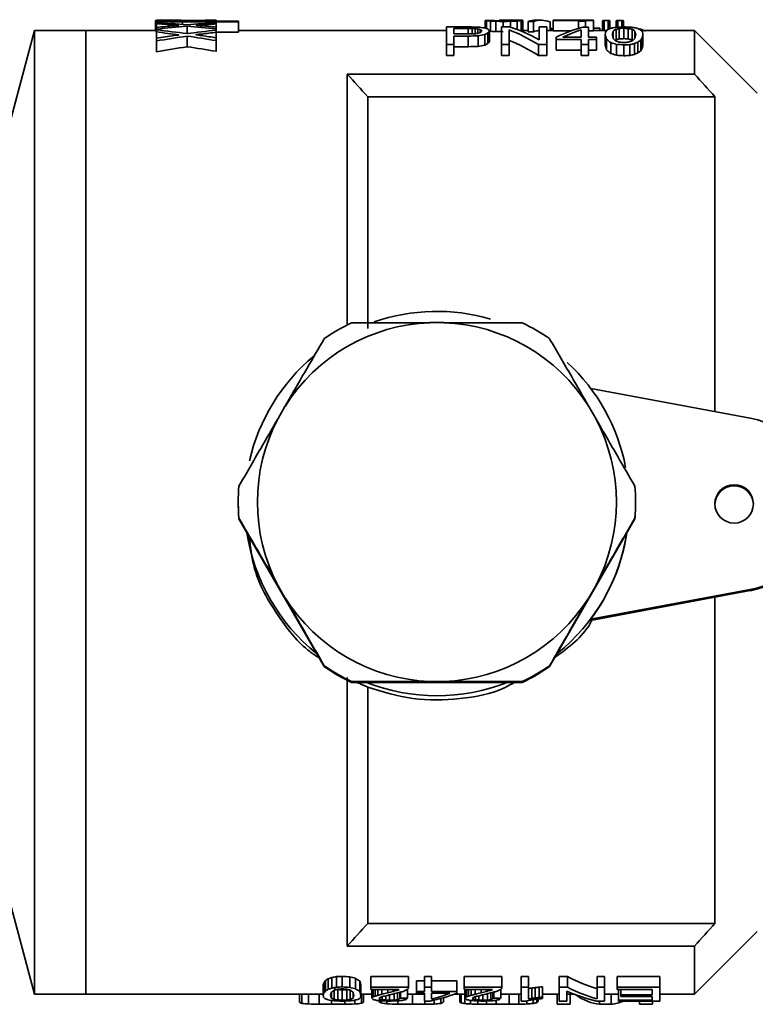
# Paper-space layout 'Blatt1' of a CAD drawing. Units: millimetres. Extents: x 0 to 4200, y 0 to 2970.
# Drawn here: x 1314 to 1343, y 2092 to 2131 of the extents above; entities that cross this region are included whole.
import ezdxf

# ---------------------------------------------------------------- set-up
doc = ezdxf.new("R2010")
doc.units = ezdxf.units.MM

psp = doc.layouts.new('Blatt1')

# ---------------------------------------------------------------- linework, layer by layer
at = {"color": 7, "linetype": 'Continuous', "lineweight": 35, "ltscale": 10}
for p, q in [((1319.681, 2130.873), (1319.681, 2130.473)), ((1319.721, 2130.89), (1319.721, 2130.881)), ((1319.721, 2130.864), (1319.721, 2130.795)), ((1319.721, 2130.795), (1319.721, 2130.753)), ((1319.721, 2130.753), (1319.721, 2130.613)), ((1319.721, 2130.613), (1319.721, 2130.542)), ((1319.721, 2130.542), (1319.721, 2130.514)), ((1319.781, 2130.853), (1319.781, 2130.792)), ((1319.92, 2130.844), (1319.92, 2130.784)), ((1320.059, 2130.873), (1320.059, 2130.868)), ((1320.079, 2130.879), (1320.079, 2130.867)), ((1320.119, 2130.836), (1320.119, 2130.772)), ((1320.179, 2130.883), (1320.179, 2130.86)), ((1320.378, 2130.885), (1320.378, 2130.856)), ((1320.378, 2130.832), (1320.378, 2130.755)), ((1320.696, 2130.885), (1320.696, 2130.854)), ((1320.716, 2130.853), (1322.925, 2130.853)), ((1320.736, 2130.83), (1320.736, 2130.729)), ((1320.736, 2130.83), (1322.925, 2130.83)), ((1320.915, 2130.874), (1320.915, 2130.853)), ((1320.915, 2130.66), (1320.915, 2130.366)), ((1321.333, 2130.7), (1321.333, 2130.685)), ((1321.492, 2130.707), (1321.492, 2130.672)), ((1322.049, 2130.89), (1322.049, 2130.853)), ((1322.049, 2130.79), (1322.049, 2130.747)), ((1322.049, 2130.747), (1322.049, 2130.621)), ((1322.049, 2130.621), (1322.049, 2130.552)), ((1322.049, 2130.552), (1322.049, 2130.504)), ((1322.925, 2130.853), (1322.925, 2130.83)), ((1322.925, 2130.83), (1322.925, 2130.428)), ((1331.034, 2130.628), (1331.86, 2130.628)), ((1331.034, 2130.628), (1331.034, 2129.937)), ((1331.328, 2130.57), (1331.888, 2130.57)), ((1331.328, 2130.57), (1331.328, 2130.354)), ((1331.888, 2130.57), (1331.888, 2130.354)), ((1332.042, 2130.566), (1332.042, 2130.357)), ((1332.154, 2130.563), (1332.154, 2130.362)), ((1332.266, 2130.55), (1332.266, 2130.379)), ((1332.35, 2130.53), (1332.35, 2130.407)), ((1332.545, 2130.882), (1332.545, 2130.579)), ((1332.601, 2130.87), (1332.601, 2130.563)), ((1332.755, 2130.858), (1332.755, 2130.457)), ((1332.965, 2130.848), (1332.965, 2130.447)), ((1333.091, 2130.89), (1333.091, 2130.863)), ((1333.19, 2130.628), (1333.498, 2130.628)), ((1333.19, 2130.628), (1333.19, 2129.937)), ((1333.245, 2130.844), (1333.245, 2130.628)), ((1333.287, 2130.89), (1333.287, 2130.862)), ((1333.455, 2130.89), (1333.455, 2130.864)), ((1333.882, 2130.89), (1333.476, 2130.89)), ((1333.539, 2130.848), (1333.539, 2130.615)), ((1333.609, 2130.89), (1333.609, 2130.871)), ((1333.693, 2130.888), (1333.693, 2130.877)), ((1333.791, 2130.86), (1333.791, 2130.527)), ((1333.959, 2130.873), (1333.959, 2130.472)), ((1334.015, 2130.884), (1334.015, 2130.484)), ((1334.225, 2130.843), (1334.435, 2130.843)), ((1334.225, 2130.843), (1334.225, 2130.442)), ((1334.435, 2130.843), (1334.435, 2130.442)), ((1334.734, 2130.89), (1334.524, 2130.89)), ((1334.66, 2130.628), (1334.66, 2130.126)), ((1334.66, 2130.628), (1334.954, 2130.628)), ((1334.954, 2130.628), (1334.954, 2129.937)), ((1335.079, 2130.828), (1335.079, 2130.49)), ((1335.079, 2130.578), (1335.136, 2130.578)), ((1335.136, 2130.578), (1335.136, 2130.49)), ((1335.205, 2130.888), (1335.205, 2130.88)), ((1335.205, 2130.88), (1336.185, 2130.88)), ((1335.205, 2130.88), (1335.205, 2130.48)), ((1335.653, 2130.89), (1335.386, 2130.89)), ((1335.471, 2130.888), (1336.185, 2130.888)), ((1336.465, 2130.89), (1336.185, 2130.89)), ((1336.185, 2130.888), (1336.185, 2130.89)), ((1336.185, 2130.88), (1336.185, 2130.847)), ((1336.185, 2130.847), (1336.465, 2130.847)), ((1336.185, 2130.847), (1336.185, 2130.573)), ((1336.354, 2130.625), (1336.578, 2130.625)), ((1336.465, 2130.89), (1336.465, 2130.888)), ((1336.465, 2130.888), (1336.773, 2130.888)), ((1336.465, 2130.88), (1336.773, 2130.88)), ((1336.465, 2130.88), (1336.465, 2130.847)), ((1336.465, 2130.847), (1336.465, 2130.625)), ((1336.578, 2130.625), (1336.578, 2130.229)), ((1336.773, 2130.888), (1336.773, 2130.88)), ((1336.773, 2130.88), (1336.773, 2130.48)), ((1336.773, 2130.578), (1337.026, 2130.578)), ((1337.026, 2130.578), (1337.026, 2130.49)), ((1337.123, 2130.862), (1337.123, 2130.49)), ((1337.193, 2130.883), (1337.193, 2130.49)), ((1337.193, 2130.883), (1337.347, 2130.883)), ((1337.347, 2130.883), (1337.347, 2130.531)), ((1337.417, 2130.862), (1337.417, 2130.563)), ((1337.655, 2130.862), (1337.655, 2130.611)), ((1337.656, 2130.54), (1337.656, 2130.131)), ((1337.725, 2130.883), (1337.725, 2130.619)), ((1337.725, 2130.883), (1337.879, 2130.883)), ((1337.782, 2130.57), (1337.782, 2130.162)), ((1337.879, 2130.883), (1337.879, 2130.625)), ((1337.949, 2130.862), (1337.949, 2130.627)), ((1337.964, 2130.579), (1337.964, 2130.172)), ((1338.132, 2130.566), (1338.132, 2130.159)), ((1338.286, 2130.536), (1338.286, 2130.128)), ((1338.552, 2130.556), (1338.552, 2130.541)), ((1314.964, 2130.49), (1313.142, 2123.69)), ((1316.964, 2130.49), (1314.964, 2130.49)), ((1314.964, 2092.89), (1314.964, 2130.49)), ((1319.681, 2130.49), (1316.964, 2130.49)), ((1316.964, 2092.89), (1316.964, 2130.49)), ((1316.964, 2111.894), (1316.964, 2130.49)), ((1319.721, 2130.514), (1319.721, 2130.432)), ((1319.721, 2130.432), (1319.721, 2130.192)), ((1319.721, 2130.192), (1319.721, 2130.081)), ((1320.915, 2130.27), (1320.915, 2129.855)), ((1321.333, 2130.339), (1321.333, 2130.312)), ((1321.492, 2130.351), (1321.492, 2130.291)), ((1322.049, 2130.504), (1322.049, 2130.422)), ((1322.925, 2130.428), (1322.049, 2130.428)), ((1322.049, 2130.422), (1322.049, 2130.205)), ((1322.049, 2130.205), (1322.049, 2130.095)), ((1331.034, 2130.49), (1322.925, 2130.49)), ((1331.328, 2130.354), (1331.888, 2130.354)), ((1331.328, 2130.271), (1331.888, 2130.271)), ((1331.328, 2130.271), (1331.328, 2129.937)), ((1331.888, 2130.271), (1331.888, 2129.856)), ((1332.28, 2130.284), (1332.28, 2129.87)), ((1332.392, 2130.502), (1332.392, 2130.436)), ((1332.532, 2130.333), (1332.532, 2129.919)), ((1332.658, 2130.395), (1332.658, 2129.983)), ((1332.714, 2130.473), (1332.714, 2130.063)), ((1333.484, 2130.512), (1333.484, 2129.937)), ((1334.225, 2130.49), (1334.015, 2130.49)), ((1334.435, 2130.442), (1334.225, 2130.442)), ((1335.205, 2130.49), (1334.954, 2130.49)), ((1335.914, 2130.48), (1335.205, 2130.48)), ((1335.318, 2130.229), (1335.318, 2130.141)), ((1335.318, 2130.141), (1336.298, 2130.141)), ((1335.318, 2130.141), (1335.318, 2129.723)), ((1335.584, 2130.229), (1336.298, 2130.229)), ((1336.298, 2130.519), (1336.298, 2130.229)), ((1336.298, 2130.141), (1336.298, 2129.937)), ((1336.773, 2130.48), (1336.578, 2130.48)), ((1336.578, 2130.229), (1336.886, 2130.229)), ((1336.578, 2130.141), (1336.886, 2130.141)), ((1336.578, 2130.141), (1336.578, 2129.937)), ((1337.291, 2130.49), (1336.773, 2130.49)), ((1336.886, 2130.229), (1336.886, 2130.141)), ((1336.886, 2130.141), (1336.886, 2129.723)), ((1337.236, 2130.333), (1337.236, 2129.919)), ((1337.278, 2130.151), (1337.278, 2129.734)), ((1337.544, 2130.465), (1337.544, 2130.176)), ((1338.384, 2130.465), (1338.384, 2130.176)), ((1340.714, 2130.49), (1338.639, 2130.49)), ((1338.678, 2130.215), (1338.678, 2129.799)), ((1338.692, 2130.518), (1338.692, 2130.49)), ((1338.706, 2130.333), (1338.706, 2129.919)), ((1343.164, 2128.04), (1340.714, 2130.49)), ((1340.714, 2128.789), (1340.714, 2130.49)), ((1319.721, 2130.081), (1319.721, 2129.662)), ((1322.049, 2130.095), (1322.049, 2129.676)), ((1331.034, 2129.937), (1331.034, 2129.514)), ((1331.034, 2129.937), (1331.328, 2129.937)), ((1331.328, 2129.937), (1331.328, 2129.514)), ((1331.888, 2129.856), (1331.328, 2129.856)), ((1333.19, 2129.937), (1333.484, 2129.937)), ((1333.19, 2129.937), (1333.19, 2129.514)), ((1333.484, 2129.937), (1333.484, 2129.514)), ((1334.632, 2129.937), (1334.632, 2129.514)), ((1334.632, 2129.937), (1334.954, 2129.937)), ((1334.954, 2129.937), (1334.954, 2129.514)), ((1336.298, 2129.937), (1336.578, 2129.937)), ((1336.298, 2129.937), (1336.298, 2129.514)), ((1336.578, 2129.937), (1336.578, 2129.514)), ((1337.446, 2130.016), (1337.446, 2129.595)), ((1337.67, 2129.949), (1337.67, 2129.526)), ((1337.964, 2129.926), (1337.964, 2129.503)), ((1338.188, 2129.937), (1338.188, 2129.514)), ((1338.37, 2129.977), (1338.37, 2129.555)), ((1338.51, 2130.037), (1338.51, 2129.617)), ((1338.622, 2130.116), (1338.622, 2129.697)), ((1331.328, 2129.514), (1331.034, 2129.514)), ((1333.484, 2129.514), (1333.19, 2129.514)), ((1334.954, 2129.514), (1334.632, 2129.514)), ((1336.298, 2129.723), (1335.318, 2129.723)), ((1336.578, 2129.514), (1336.298, 2129.514)), ((1336.886, 2129.723), (1336.578, 2129.723)), ((1340.714, 2128.789), (1327.164, 2128.789)), ((1327.164, 2119), (1327.164, 2128.789)), ((1327.964, 2118.867), (1327.964, 2127.901)), ((1327.964, 2127.901), (1341.514, 2127.901)), ((1341.514, 2127.901), (1341.514, 2115.617)), ((1330.394, 2119.09), (1330.935, 2119.09)), ((1336.674, 2116.517), (1342.886, 2115.362)), ((1324.467, 2115.356), (1324.737, 2115.824)), ((1336.591, 2115.824), (1336.862, 2115.356)), ((1322.914, 2112.085), (1322.914, 2112.052)), ((1338.414, 2112.052), (1338.414, 2112.085)), ((1316.964, 2092.89), (1316.964, 2111.894)), ((1322.939, 2111.433), (1322.939, 2111.466)), ((1326.265, 2105.672), (1322.939, 2111.433)), ((1338.39, 2111.433), (1335.064, 2105.672)), ((1338.39, 2111.433), (1338.39, 2111.466)), ((1324.737, 2108.356), (1324.467, 2108.824)), ((1336.862, 2108.824), (1336.591, 2108.356)), ((1336.664, 2107.52), (1342.886, 2108.677)), ((1336.664, 2107.476), (1342.886, 2108.634)), ((1342.886, 2108.677), (1342.886, 2108.634)), ((1341.514, 2108.378), (1341.514, 2095.654)), ((1336.664, 2107.476), (1336.664, 2107.52)), ((1326.265, 2105.672), (1326.265, 2105.705)), ((1335.064, 2105.672), (1335.064, 2105.705)), ((1327.164, 2094.765), (1327.164, 2105.249)), ((1327.338, 2105.052), (1327.338, 2105.086)), ((1333.99, 2105.052), (1327.338, 2105.052)), ((1327.964, 2095.654), (1327.964, 2104.874)), ((1330.935, 2105.09), (1330.394, 2105.09)), ((1333.99, 2105.052), (1333.99, 2105.086)), ((1313.142, 2099.69), (1314.964, 2092.89)), ((1327.964, 2095.654), (1341.514, 2095.654)), ((1340.714, 2092.89), (1343.164, 2095.34)), ((1340.714, 2094.765), (1327.164, 2094.765)), ((1340.714, 2092.89), (1340.714, 2094.765)), ((1326.258, 2092.937), (1326.258, 2093.346)), ((1326.314, 2093.017), (1326.314, 2093.428)), ((1326.426, 2093.081), (1326.426, 2093.493)), ((1326.566, 2093.131), (1326.566, 2093.544)), ((1326.748, 2093.164), (1326.748, 2093.577)), ((1326.972, 2093.173), (1326.972, 2093.587)), ((1327.266, 2093.154), (1327.266, 2093.568)), ((1327.49, 2093.099), (1327.49, 2093.511)), ((1327.658, 2092.988), (1327.658, 2093.398)), ((1329.562, 2093.577), (1328.092, 2093.577)), ((1328.092, 2093.164), (1328.092, 2093.577)), ((1329.562, 2093.164), (1329.562, 2093.577)), ((1330.178, 2093.407), (1329.87, 2093.407)), ((1329.87, 2092.997), (1329.87, 2093.407)), ((1330.458, 2093.577), (1330.178, 2093.577)), ((1330.178, 2093.164), (1330.178, 2093.577)), ((1330.458, 2093.164), (1330.458, 2093.577)), ((1331.438, 2093.407), (1330.458, 2093.407)), ((1331.438, 2092.997), (1331.438, 2093.407)), ((1333.202, 2093.577), (1331.732, 2093.577)), ((1331.732, 2093.164), (1331.732, 2093.577)), ((1333.202, 2093.164), (1333.202, 2093.577)), ((1334.238, 2093.577), (1333.958, 2093.577)), ((1333.958, 2093.164), (1333.958, 2093.577)), ((1334.238, 2093.164), (1334.238, 2093.577)), ((1335.764, 2093.577), (1335.442, 2093.577)), ((1335.442, 2093.164), (1335.442, 2093.577)), ((1335.764, 2093.164), (1335.764, 2093.577)), ((1337.206, 2093.577), (1336.912, 2093.577)), ((1336.912, 2093.164), (1336.912, 2093.577)), ((1337.206, 2093.164), (1337.206, 2093.577)), ((1339.362, 2093.577), (1337.696, 2093.577)), ((1337.696, 2093.164), (1337.696, 2093.577)), ((1339.362, 2093.164), (1339.362, 2093.577)), ((1314.964, 2092.89), (1316.964, 2092.89)), ((1316.964, 2092.89), (1326.23, 2092.89)), ((1325.3, 2092.582), (1325.3, 2092.89)), ((1325.396, 2092.533), (1325.396, 2092.89)), ((1325.66, 2092.508), (1325.66, 2092.89)), ((1326.068, 2092.497), (1326.068, 2092.89)), ((1326.23, 2092.844), (1326.23, 2093.251)), ((1326.552, 2092.741), (1326.552, 2092.969)), ((1326.65, 2092.688), (1326.65, 2093.047)), ((1326.804, 2092.666), (1326.804, 2093.069)), ((1326.972, 2092.656), (1326.972, 2093.059)), ((1327.154, 2092.663), (1327.154, 2093.067)), ((1327.28, 2092.685), (1327.28, 2093.051)), ((1327.392, 2092.741), (1327.392, 2092.969)), ((1327.7, 2092.844), (1327.7, 2093.251)), ((1327.7, 2092.89), (1328.12, 2092.89)), ((1327.724, 2092.535), (1327.724, 2092.89)), ((1327.796, 2092.585), (1327.796, 2092.89)), ((1328.092, 2093.164), (1328.092, 2093.073)), ((1328.092, 2093.164), (1329.562, 2093.164)), ((1328.092, 2093.073), (1329.198, 2093.073)), ((1328.12, 2092.73), (1328.12, 2093.073)), ((1328.134, 2092.759), (1328.134, 2093.073)), ((1328.176, 2092.786), (1328.176, 2093.073)), ((1328.26, 2092.817), (1328.26, 2093.073)), ((1328.358, 2092.847), (1328.358, 2093.073)), ((1328.512, 2092.889), (1328.512, 2093.073)), ((1328.75, 2092.949), (1328.75, 2093.073)), ((1329.002, 2092.663), (1329.002, 2092.908)), ((1329.072, 2093.03), (1329.072, 2093.073)), ((1329.128, 2092.678), (1329.128, 2092.939)), ((1329.142, 2093.051), (1329.142, 2093.073)), ((1329.212, 2092.706), (1329.212, 2092.961)), ((1329.24, 2092.741), (1329.24, 2092.969)), ((1329.52, 2092.733), (1329.52, 2093.088)), ((1329.52, 2092.89), (1330.178, 2092.89)), ((1329.562, 2093.164), (1329.562, 2093.131)), ((1329.716, 2092.495), (1329.716, 2092.89)), ((1329.87, 2092.997), (1329.87, 2092.926)), ((1329.87, 2092.997), (1330.178, 2092.997)), ((1329.87, 2092.926), (1330.178, 2092.926)), ((1330.178, 2093.164), (1330.178, 2092.997)), ((1330.178, 2093.164), (1330.458, 2093.164)), ((1330.178, 2092.926), (1330.178, 2092.624)), ((1330.458, 2093.164), (1330.458, 2092.997)), ((1330.458, 2092.997), (1331.438, 2092.997)), ((1330.458, 2092.926), (1331.172, 2092.926)), ((1330.458, 2092.926), (1330.458, 2092.701)), ((1331.341, 2092.89), (1331.76, 2092.89)), ((1331.438, 2092.997), (1331.438, 2092.926)), ((1331.564, 2092.579), (1331.564, 2092.89)), ((1331.612, 2092.548), (1331.612, 2092.89)), ((1331.732, 2093.164), (1331.732, 2093.073)), ((1331.732, 2093.164), (1333.202, 2093.164)), ((1331.732, 2093.073), (1332.838, 2093.073)), ((1331.756, 2092.523), (1331.756, 2092.89)), ((1331.76, 2092.73), (1331.76, 2093.073)), ((1331.774, 2092.759), (1331.774, 2093.073)), ((1331.816, 2092.786), (1331.816, 2093.073)), ((1331.9, 2092.817), (1331.9, 2093.073)), ((1331.998, 2092.847), (1331.998, 2093.073)), ((1332.152, 2092.889), (1332.152, 2093.073)), ((1332.39, 2092.949), (1332.39, 2093.073)), ((1332.642, 2092.663), (1332.642, 2092.908)), ((1332.712, 2093.03), (1332.712, 2093.073)), ((1332.768, 2092.678), (1332.768, 2092.939)), ((1332.782, 2093.051), (1332.782, 2093.073)), ((1332.852, 2092.706), (1332.852, 2092.961)), ((1332.88, 2092.741), (1332.88, 2092.969)), ((1333.16, 2092.733), (1333.16, 2093.088)), ((1333.16, 2092.89), (1333.958, 2092.89)), ((1333.202, 2093.164), (1333.202, 2093.131)), ((1333.484, 2092.497), (1333.484, 2092.89)), ((1333.868, 2092.5), (1333.868, 2092.89)), ((1333.958, 2093.164), (1334.238, 2093.164)), ((1333.958, 2093.164), (1333.958, 2092.622)), ((1334.238, 2093.164), (1334.238, 2092.706)), ((1334.364, 2092.724), (1334.364, 2093.129)), ((1334.504, 2092.744), (1334.504, 2093.149)), ((1334.658, 2092.762), (1334.658, 2093.167)), ((1334.784, 2092.773), (1334.784, 2093.179)), ((1334.784, 2092.89), (1335.442, 2092.89)), ((1335.356, 2092.497), (1335.356, 2092.89)), ((1335.442, 2093.164), (1335.764, 2093.164)), ((1335.442, 2093.164), (1335.442, 2092.622)), ((1335.736, 2093.009), (1335.736, 2092.622)), ((1335.736, 2092.89), (1336.02, 2092.89)), ((1335.86, 2092.497), (1335.86, 2092.89)), ((1336.912, 2093.164), (1336.912, 2092.706)), ((1336.912, 2093.164), (1337.206, 2093.164)), ((1337.206, 2093.164), (1337.206, 2092.622)), ((1337.206, 2092.89), (1337.752, 2092.89)), ((1337.468, 2092.497), (1337.468, 2092.89)), ((1337.696, 2093.164), (1337.696, 2093.077)), ((1337.696, 2093.164), (1339.362, 2093.164)), ((1337.696, 2093.077), (1339.068, 2093.077)), ((1337.836, 2093.067), (1337.752, 2093.067)), ((1337.752, 2092.663), (1337.752, 2093.067)), ((1337.836, 2092.861), (1337.836, 2093.077)), ((1339.068, 2093.077), (1339.068, 2092.861)), ((1339.362, 2093.164), (1339.362, 2092.622)), ((1339.362, 2092.89), (1340.714, 2092.89)), ((1326.548, 2092.495), (1326.548, 2092.647)), ((1327.076, 2092.497), (1327.076, 2092.624)), ((1327.46, 2092.509), (1327.46, 2092.656)), ((1328.396, 2092.61), (1328.396, 2092.642)), ((1328.442, 2092.698), (1328.442, 2092.759)), ((1328.492, 2092.55), (1328.492, 2092.634)), ((1328.526, 2092.675), (1328.526, 2092.795)), ((1328.666, 2092.661), (1328.666, 2092.83)), ((1328.708, 2092.517), (1328.708, 2092.625)), ((1328.82, 2092.656), (1328.82, 2092.866)), ((1329.14, 2092.498), (1329.14, 2092.631)), ((1330.178, 2092.624), (1330.402, 2092.624)), ((1330.196, 2092.497), (1330.196, 2092.624)), ((1330.556, 2092.507), (1330.556, 2092.657)), ((1330.82, 2092.529), (1330.82, 2092.724)), ((1330.916, 2092.573), (1330.916, 2092.751)), ((1331.972, 2092.508), (1331.972, 2092.648)), ((1332.082, 2092.698), (1332.082, 2092.759)), ((1332.166, 2092.675), (1332.166, 2092.795)), ((1332.26, 2092.5), (1332.26, 2092.627)), ((1332.306, 2092.661), (1332.306, 2092.83)), ((1332.46, 2092.656), (1332.46, 2092.866)), ((1332.596, 2092.497), (1332.596, 2092.625)), ((1332.98, 2092.495), (1332.98, 2092.654)), ((1333.958, 2092.622), (1334.14, 2092.622)), ((1334.18, 2092.508), (1334.18, 2092.631)), ((1334.42, 2092.527), (1334.42, 2092.675)), ((1334.564, 2092.557), (1334.564, 2092.696)), ((1334.612, 2092.603), (1334.612, 2092.702)), ((1334.784, 2092.773), (1334.784, 2092.719)), ((1335.356, 2092.497), (1335.86, 2092.497)), ((1335.442, 2092.622), (1335.736, 2092.622)), ((1336.898, 2092.622), (1337.206, 2092.622)), ((1337.012, 2092.497), (1337.012, 2092.622)), ((1337.012, 2092.497), (1337.468, 2092.497)), ((1337.752, 2092.663), (1337.752, 2092.622)), ((1337.752, 2092.663), (1339.068, 2092.663)), ((1337.752, 2092.622), (1339.362, 2092.622)), ((1337.836, 2092.861), (1337.836, 2092.798)), ((1337.836, 2092.861), (1339.068, 2092.861)), ((1337.836, 2092.798), (1339.068, 2092.798)), ((1338.572, 2092.497), (1338.572, 2092.622)), ((1338.572, 2092.497), (1339.076, 2092.497)), ((1339.068, 2092.798), (1339.068, 2092.663)), ((1339.076, 2092.497), (1339.076, 2092.622))]:
    psp.add_line(p, q, dxfattribs=at)
at = {"color": 1, "linetype": 'Continuous', "lineweight": 35, "ltscale": 10}
for p, q in [((1328.96, 2093.001), (1328.96, 2093.073)), ((1332.6, 2093.001), (1332.6, 2093.073))]:
    psp.add_line(p, q, dxfattribs=at)
at = {"color": 7, "linetype": 'Continuous', "lineweight": 35, "ltscale": 100}
psp.add_circle((1342.264, 2112.019), 0.75, dxfattribs=at)
for centre, radius, start, end in [((1146.934, 1965.675), 243.083, 41.86416, 42.14594), ((1159.564, 1964.854), 244.316, 41.86381, 42.14416), ((1330.664, 2112.031), 7.499, 73.7651, 109.0175), ((1330.664, 2112.09), 7.005, 92.2104, 147.7863), ((1330.664, 2112.086), 7.749, 115.4128, 124.5842), ((1330.665, 2112.09), 7.005, 32.2135, 87.7894), ((1330.665, 2112.086), 7.749, 55.4158, 64.5872), ((1330.664, 2112.03), 7.5, 129.858, 167.1213), ((1330.664, 2112.03), 7.5, 10.8304, 47.2682), ((1330.664, 2112.09), 7.004, 152.2101, 207.7899), ((1330.665, 2112.09), 7.004, 332.2101, 27.7899), ((1342.265, 2112.019), 3.4, 280.5345, 79.4655), ((1330.666, 2112.085), 7.752, 175.4159, 184.5841), ((1330.662, 2112.085), 7.752, 355.4159, 4.5841), ((1342.264, 2111.976), 0.75, 1.6628, 178.3372), ((1330.664, 2112.052), 7.749, 179.9992, 184.5847), ((1330.665, 2112.052), 7.749, 355.4153, 0.0008), ((1342.264, 2111.976), 3.4, 280.5366, 359.9985), ((1330.664, 2112.03), 7.5, 188.7317, 231.2717), ((1330.665, 2112.03), 7.499, 308.7282, 351.2685), ((1330.664, 2112.02), 7.501, 323.1309, 351.3801), ((1330.664, 2112.091), 7.005, 212.2136, 267.7887), ((1330.664, 2112.091), 7.005, 272.2114, 327.7866), ((1330.664, 2112.085), 7.749, 235.4158, 244.5872), ((1330.667, 2112.058), 7.756, 235.4199, 244.583), ((1330.665, 2112.085), 7.749, 295.4128, 304.5842), ((1330.661, 2112.058), 7.756, 295.417, 304.5801), ((1330.664, 2112.032), 7.501, 248.5053, 291.4947), ((1152.679, 2252.694), 235.344, 317.85133, 318.14239), ((1165.398, 2253.437), 236.458, 317.85308, 318.14277)]:
    psp.add_arc(centre, radius, start, end, dxfattribs=at)
for centre, major_axis, ratio, start_param, end_param in [((1334.78, 2111.69), (-0.049, 19.2), 0.222781, 6.201999, 6.352694), ((1319.88, 2111.69), (-0.043, 19.2), 0.196374, 0.025515, 0.041364), ((1319.488, 2111.69), (0.041, 19.2), 0.191339, 6.230947, 6.241798), ((1319.896, 2111.69), (34.115, -0.305), 0.562736, 1.573126, 1.580976), ((1319.308, 2111.69), (0.08, 19.2), 0.339188, 6.222759, 6.231947), ((1315.963, 2111.69), (34.115, 0.305), 0.562736, 1.420102, 1.455393), ((1315.163, 2111.69), (35.024, 0.298), 0.548122, 1.410356, 1.435615), ((1325.995, 2111.69), (34.825, -0.3), 0.551253, 1.736376, 1.756673), ((1326.549, 2111.69), (34.115, -0.305), 0.562736, 1.741736, 1.777337), ((1320.349, 2111.69), (-0.694, 19.191), 0.860737, 6.267195, 6.278034), ((1318.431, 2111.69), (3.03, 18.976), 0.965707, 0.08362, 0.091142), ((1321.083, 2111.69), (44.776, -0.256), 0.428763, 1.592555, 1.599224), ((1317.186, 2111.69), (34.115, 0.305), 0.562736, 1.479677, 1.48553), ((1320.185, 2111.69), (-0.026, 19.2), 0.124371, 0.033286, 0.041629), ((1319.361, 2111.69), (0.212, 19.2), 0.621808, 6.237385, 6.242395), ((1320.835, 2111.69), (-0.877, 19.184), 0.887971, 6.270226, 6.276065), ((1318.906, 2111.69), (10.401, 16.218), 0.988114, 0.508013, 0.512189), ((1311.222, 2111.69), (103.483, 0.216), 0.185527, 1.481817, 1.484326), ((1322.016, 2111.69), (47.761, -0.249), 0.401967, 1.607207, 1.611377), ((1316.968, 2111.69), (47.761, 0.249), 0.401967, 1.498501, 1.501007), ((1325.06, 2111.69), (250.746, -0.21), 0.076567, 1.588504, 1.590171), ((1313.618, 2111.69), (95.522, 0.217), 0.200987, 1.498467, 1.500138), ((1333.487, 2111.69), (382.09, -0.209), 0.050247, 1.604306, 1.60514), ((1301.362, 2111.69), (214.925, 0.21), 0.089328, 1.480443, 1.482117), ((1326.154, 2111.69), (35.821, -0.293), 0.535943, 1.730948, 1.736012), ((1299.899, 2111.69), (286.567, 0.21), 0.066996, 1.49804, 1.498876), ((1320.57, 2111.69), (0.043, 19.2), 0.196374, 6.261006, 6.276845), ((1319.896, 2111.69), (34.115, -0.305), 0.562736, 1.545972, 1.552391), ((1321.957, 2111.69), (34.902, 0.299), 0.550045, 1.563439, 1.595943), ((1325.981, 2111.69), (34.902, -0.299), 0.550045, 1.688394, 1.721169), ((1315.151, 2111.69), (34.902, 0.299), 0.550045, 1.367129, 1.400179), ((1324.938, 2111.69), (23.876, -0.59), 0.803779, 1.742199, 1.745572), ((1315.726, 2111.69), (35.821, 0.293), 0.535943, 1.404737, 1.411488), ((1330.947, 2111.69), (63.682, -0.23), 0.301479, 1.72091, 1.723439), ((1326.717, 2111.69), (35.192, -0.297), 0.545512, 1.708436, 1.724428), ((1316.11, 2111.69), (33.432, 0.311), 0.574218, 1.386859, 1.40377), ((1296.657, 2111.69), (200.678, 0.211), 0.09567, 1.393443, 1.394364), ((1299.174, 2111.69), (169.805, 0.211), 0.113064, 1.375868, 1.376792), ((1302.1, 2111.69), (169.805, 0.211), 0.113064, 1.392481, 1.393402), ((1308.138, 2111.69), (123.494, 0.214), 0.155463, 1.374815, 1.37574), ((1326.15, 2111.69), (30.873, 0.34), 0.621808, 1.364533, 1.368233), ((1323.076, 2111.69), (51.456, 0.242), 0.373105, 1.388099, 1.390864), ((1329.208, 2111.69), (0.474, 19.196), 0.803779, 6.108933, 6.114488), ((1327.335, 2111.69), (27.785, 0.399), 0.690874, 1.375319, 1.37993), ((1331.171, 2111.69), (0.069, 19.2), 0.301479, 6.082757, 6.090173), ((1329.614, 2111.69), (0.474, 19.196), 0.803779, 6.121885, 6.128348), ((1336.572, 2111.69), (102.912, -0.216), 0.186555, 1.607612, 1.610335), ((1332.417, 2111.69), (0.036, 19.2), 0.169253, 6.237975, 6.255227), ((1330.35, 2111.69), (0.198, 19.2), 0.602924, 6.100849, 6.108245), ((1331.917, 2111.69), (0.219, 19.2), 0.631627, 6.232147, 6.244869), ((1331.81, 2111.69), (0.048, 19.2), 0.219258, 6.085001, 6.09519), ((1330.978, 2111.69), (25.726, 0.471), 0.746114, 1.479841, 1.488025), ((1332.675, 2111.69), (0.047, 19.2), 0.214386, 6.244536, 6.258153), ((1332.34, 2111.69), (0.172, 19.2), 0.562736, 6.239966, 6.249049), ((1325.017, 2111.69), (102.912, 0.216), 0.186555, 1.490371, 1.4931), ((1331.61, 2111.69), (23.149, 0.667), 0.828923, 1.482339, 1.487791), ((1334.086, 2111.69), (108.058, -0.215), 0.177672, 1.578545, 1.580359), ((1322.147, 2111.69), (169.805, 0.211), 0.113064, 1.505172, 1.50608), ((1341.884, 2111.69), (108.058, -0.215), 0.177672, 1.648455, 1.651184), ((1339.825, 2111.69), (100.339, -0.217), 0.191339, 1.634876, 1.636693), ((1332.83, 2111.69), (61.747, 0.231), 0.310923, 1.559518, 1.562239), ((1334.984, 2111.69), (24.254, -0.558), 0.791294, 1.646312, 1.652672), ((1333.168, 2111.69), (28.3, 0.386), 0.678318, 1.545976, 1.551418), ((1331.714, 2111.69), (0.154, 19.2), 0.529563, 6.004383, 6.121957), ((1335.489, 2111.69), (25.257, -0.494), 0.759921, 1.652956, 1.662959), ((1334.157, 2111.69), (-0.145, 19.2), 0.511585, 0.032596, 0.042586), ((1333.464, 2111.69), (0.131, 19.2), 0.482354, 6.27272, 6.281791), ((1333.598, 2111.69), (0.044, 19.2), 0.200987, 6.258994, 6.269882), ((1333.861, 2111.69), (-0.04, 19.2), 0.185527, 0.024261, 0.036062), ((1334.621, 2111.69), (-0.229, 19.199), 0.643108, 0.03514, 0.048769), ((1333.811, 2111.69), (0.1, 19.2), 0.401967, 6.273333, 6.284218), ((1334.124, 2111.69), (-0.034, 19.2), 0.16079, 0.02436, 0.042517), ((1333.936, 2111.69), (0.024, 19.2), 0.11485, 6.258682, 6.271384), ((1334.57, 2111.69), (-0.049, 19.2), 0.222781, 6.282618, 6.352694), ((1335.505, 2111.69), (-0.177, 19.2), 0.57201, 6.2779, 6.294382), ((1338.29, 2111.69), (-0.177, 19.2), 0.57201, 0.1611, 0.257912), ((1335.774, 2111.69), (-0.181, 19.2), 0.577453, 6.261266, 6.29423), ((1337.234, 2111.69), (0.028, 19.2), 0.133992, 0.027253, 0.054473), ((1338.811, 2111.69), (-0.091, 19.2), 0.375171, 0.183989, 0.19788), ((1337.305, 2111.69), (-0.028, 19.2), 0.133992, 6.228712, 6.255933), ((1339.917, 2111.69), (-0.254, 19.199), 0.669896, 0.165836, 0.176921), ((1342.833, 2111.69), (28.667, -0.378), 0.669624, 1.758728, 1.765184), ((1338.837, 2111.69), (-0.071, 19.2), 0.306264, 0.190196, 0.209678), ((1337.766, 2111.69), (0.028, 19.2), 0.133992, 0.027253, 0.054473), ((1340.756, 2111.69), (-0.474, 19.196), 0.803779, 0.163149, 0.171474), ((1353.308, 2111.69), (87.475, -0.219), 0.219477, 1.747678, 1.750443), ((1350.669, 2111.69), (66.893, -0.227), 0.287006, 1.762863, 1.765635), ((1337.837, 2111.69), (-0.028, 19.2), 0.133992, 6.228712, 6.255933), ((1321.716, 2111.69), (92.621, 0.218), 0.207284, 1.392134, 1.393976), ((1329.168, 2111.69), (46.31, 0.252), 0.414559, 1.373753, 1.37745), ((1330.608, 2111.69), (42.451, 0.262), 0.452244, 1.38614, 1.389827), ((1334.48, 2111.69), (5.278, 18.491), 0.979623, 0.080397, 0.088724), ((1334.696, 2111.69), (19.616, 3.132), 0.965707, 1.229494, 1.235953), ((1337.196, 2111.69), (0.064, 19.2), 0.281381, 6.073317, 6.091873), ((1335.883, 2111.69), (0.291, 19.199), 0.703377, 6.108984, 6.116376), ((1337.145, 2111.69), (0.088, 19.2), 0.365426, 6.089835, 6.100016), ((1336.093, 2111.69), (-0.327, 19.199), 0.730767, 6.073619, 6.083762), ((1337.265, 2111.69), (0.079, 19.2), 0.334975, 6.078402, 6.089534), ((1319.488, 2111.69), (0.041, 18.8), 0.191339, 6.229593, 6.240677), ((1312.637, 2111.69), (34.115, 0.305), 0.562736, 1.32067, 1.356595), ((1311.748, 2111.69), (35.024, 0.298), 0.548122, 1.310718, 1.336472), ((1329.39, 2111.69), (34.825, -0.3), 0.551253, 1.836123, 1.856881), ((1329.875, 2111.69), (34.115, -0.305), 0.562736, 1.841594, 1.878056), ((1329.646, 2111.69), (35.821, -0.293), 0.535943, 1.830587, 1.835758), ((1329.384, 2111.69), (34.902, -0.299), 0.550045, 1.787232, 1.8206), ((1311.748, 2111.69), (34.902, 0.299), 0.550045, 1.266476, 1.300321), ((1327.267, 2111.69), (23.876, -0.59), 0.803779, 1.84175, 1.845193), ((1312.233, 2111.69), (35.821, 0.293), 0.535943, 1.304972, 1.311867), ((1337.156, 2111.69), (63.682, -0.23), 0.301479, 1.82041, 1.82299), ((1330.149, 2111.69), (35.192, -0.297), 0.545512, 1.807626, 1.823928), ((1312.851, 2111.69), (33.432, 0.311), 0.574218, 1.286711, 1.304005), ((1396.248, 2111.69), (262.426, -0.21), 0.073159, 1.8177, 1.818635), ((1369.705, 2111.69), (144.077, -0.212), 0.133254, 1.83377, 1.836589), ((1339.669, 2111.69), (30.873, -0.34), 0.621808, 1.818885, 1.824493), ((1338.841, 2111.69), (25.257, -0.494), 0.759921, 1.838115, 1.848432), ((1334.752, 2111.69), (-0.157, 19.2), 0.535943, 0.217593, 0.22599), ((1333.2, 2111.69), (-0.04, 19.2), 0.185527, 0.209485, 0.221585), ((1331.669, 2111.69), (0.039, 19.2), 0.178655, 6.073671, 6.082028), ((1334.845, 2111.69), (-0.131, 19.2), 0.482354, 0.224274, 0.238298), ((1333.387, 2111.69), (-0.034, 19.2), 0.16079, 0.208655, 0.227281), ((1332.102, 2111.69), (0.031, 19.2), 0.146173, 6.074479, 6.08469), ((1330.978, 2111.69), (25.19, 0.461), 0.746114, 1.478193, 1.486552), ((1325.017, 2111.69), (100.768, 0.212), 0.186555, 1.488664, 1.491452), ((1331.377, 2111.69), (0.152, 19.2), 0.527369, 5.970996, 6.08864), ((1334.124, 2111.69), (-0.034, 18.8), 0.16079, 0.025116, 0.04366), ((1334.78, 2111.69), (-0.048, 18.8), 0.222781, 0.017424, 0.071234), ((1338.585, 2111.69), (-0.181, 19.2), 0.577453, 0.191441, 0.25776), ((1337.39, 2111.69), (-0.007, 19.2), 0.032158, 0.218235, 0.241582), ((1336.939, 2111.69), (0.013, 19.2), 0.061842, 6.004924, 6.041634), ((1337.951, 2111.69), (-0.034, 19.2), 0.16079, 0.199372, 0.217958), ((1335.246, 2111.69), (0.09, 19.2), 0.371048, 5.981923, 6.006617), ((1337.749, 2111.69), (-0.01, 19.2), 0.048724, 0.210777, 0.241567), ((1337.289, 2111.69), (0.01, 19.2), 0.047291, 6.009634, 6.041616), ((1335.948, 2111.69), (0.068, 19.2), 0.29619, 5.992654, 6.010655), ((1340.756, 2111.69), (-0.464, 18.796), 0.803779, 0.167328, 0.175837), ((1350.669, 2111.69), (65.499, -0.223), 0.287006, 1.766981, 1.769814), ((1329.168, 2111.69), (45.345, 0.247), 0.414559, 1.369554, 1.373332), ((1334.48, 2111.69), (5.168, 18.106), 0.979623, 0.076013, 0.084524), ((1339.98, 2111.69), (-0.068, 19.2), 0.29619, 0.27253, 0.290532), ((1338.075, 2111.69), (0.015, 19.2), 0.073087, 6.04165, 6.072441), ((1338.766, 2111.69), (-0.015, 19.2), 0.070937, 0.241538, 0.273521), ((1339.522, 2111.69), (-0.034, 19.2), 0.16079, 0.265736, 0.284645), ((1338.063, 2111.69), (0.03, 19.2), 0.141874, 6.061436, 6.077252), ((1339.002, 2111.69), (-0.013, 19.2), 0.061842, 0.241552, 0.265983), ((1337.167, 2111.69), (-0.11, 19.2), 0.428763, 6.069767, 6.083629), ((1338.522, 2111.69), (0.008, 19.2), 0.038283, 6.041608, 6.061229), ((1329.875, 2111.69), (33.404, -0.299), 0.562736, 1.84739, 1.884696), ((1311.748, 2111.69), (34.175, 0.293), 0.550045, 1.259897, 1.294525), ((1369.705, 2111.69), (141.075, -0.208), 0.133254, 1.839498, 1.842381), ((1338.841, 2111.69), (24.731, -0.484), 0.759921, 1.843608, 1.85416), ((1334.845, 2111.69), (-0.128, 18.8), 0.482354, 0.229448, 0.24379), ((1333.387, 2111.69), (-0.034, 18.8), 0.16079, 0.213411, 0.232455), ((1331.377, 2111.69), (0.149, 18.8), 0.527369, 5.963765, 6.084112), ((1336.939, 2111.69), (0.013, 18.8), 0.061842, 5.998588, 6.036141), ((1331.091, 2111.69), (20.529, 1.593), 0.932047, 1.173249, 1.184712), ((1332.533, 2111.69), (0.92, 19.182), 0.892865, 6.025842, 6.034404), ((1311.767, 2111.69), (81.043, 0.221), 0.236895, 1.24099, 1.244821), ((1317.311, 2111.69), (66.893, 0.227), 0.287006, 1.255955, 1.258815), ((1357.027, 2111.69), (61.747, -0.231), 0.310923, 1.882966, 1.885825), ((1377.883, 2111.69), (123.494, -0.214), 0.155463, 1.898309, 1.900225), ((1343.905, 2111.69), (-5.278, 18.491), 0.979623, 0.018933, 0.027495), ((1347.403, 2111.69), (28.667, -0.378), 0.669624, 1.900179, 1.906876), ((1342.791, 2111.69), (-0.327, 19.199), 0.730767, 0.286728, 0.297222), ((1341.022, 2111.69), (-0.11, 19.2), 0.428763, 0.282485, 0.296738), ((1339.522, 2111.69), (-0.034, 18.8), 0.16079, 0.271788, 0.291135), ((1339.002, 2111.69), (-0.013, 18.8), 0.061842, 0.247044, 0.272035), ((1335.246, 2111.69), (0.088, 18.8), 0.371048, 5.975008, 6.000281), ((1331.091, 2111.69), (20.101, 1.56), 0.932047, 1.166063, 1.177798), ((1311.767, 2111.69), (79.355, 0.216), 0.236895, 1.233713, 1.237636), ((1377.883, 2111.69), (120.922, -0.209), 0.155463, 1.905541, 1.907502), ((1347.403, 2111.69), (28.07, -0.37), 0.669624, 1.907251, 1.914107), ((1342.791, 2111.69), (-0.32, 18.799), 0.730767, 0.293553, 0.304294), ((1341.022, 2111.69), (-0.107, 18.8), 0.428763, 0.288976, 0.303562), ((1326.016, 2111.69), (0.013, 18.8), 0.061842, 3.337782, 3.362342), ((1325.629, 2111.69), (0.034, 18.8), 0.16079, 3.362589, 3.381569), ((1324.486, 2111.69), (0.107, 18.8), 0.428763, 3.383728, 3.398018), ((1323.118, 2111.69), (0.32, 18.799), 0.730767, 3.408027, 3.418538), ((1319.523, 2111.69), (28.07, 0.37), 0.669624, 4.957174, 4.963877), ((1295.624, 2111.69), (120.922, 0.209), 0.155463, 4.972444, 4.974361), ((1347.545, 2111.69), (79.355, -0.216), 0.236895, 4.450794, 4.454628), ((1332.416, 2111.69), (20.101, -1.56), 0.932047, 4.5262, 4.537679), ((1329.195, 2111.69), (-0.088, 18.8), 0.371048, 2.882062, 2.906822), ((1327.914, 2111.69), (-0.013, 18.8), 0.061842, 2.908515, 2.945403), ((1338.316, 2111.69), (-0.149, 18.8), 0.527369, 2.866214, 2.984444), ((1326.016, 2111.69), (0.013, 19.2), 0.061842, 3.333879, 3.357908), ((1325.629, 2111.69), (0.034, 19.2), 0.16079, 3.358154, 3.376719), ((1324.486, 2111.69), (0.11, 19.2), 0.428763, 3.378879, 3.392854), ((1323.118, 2111.69), (0.327, 19.199), 0.730767, 3.402864, 3.413142), ((1326.265, 2111.69), (0.015, 19.2), 0.070937, 3.333892, 3.365338), ((1325.351, 2111.69), (0.068, 19.2), 0.29619, 3.366328, 3.383992), ((1319.523, 2111.69), (28.667, 0.378), 0.669624, 4.951777, 4.958332), ((1329.147, 2111.69), (-5.168, 18.106), 0.979623, 2.722534, 2.730942), ((1322.34, 2111.69), (5.278, 18.491), 0.979623, 3.655591, 3.663983), ((1295.624, 2111.69), (123.494, 0.214), 0.155463, 4.966899, 4.968773), ((1312.194, 2111.69), (61.747, 0.231), 0.310923, 4.950105, 4.952906), ((1332.554, 2111.69), (45.345, -0.247), 0.414559, 4.587505, 4.59124), ((1347.545, 2111.69), (81.043, -0.221), 0.236895, 4.456382, 4.46013), ((1342.982, 2111.69), (66.893, -0.227), 0.287006, 4.471684, 4.474486), ((1318.91, 2111.69), (65.499, 0.223), 0.287006, 4.834818, 4.837619), ((1331.213, 2111.69), (-0.92, 19.182), 0.892865, 2.849051, 2.857443), ((1332.416, 2111.69), (20.529, -1.593), 0.932047, 4.531703, 4.542927), ((1328.593, 2111.69), (-0.068, 19.2), 0.29619, 2.899193, 2.916857), ((1327.584, 2111.69), (-0.01, 19.2), 0.047291, 2.917878, 2.949324), ((1329.195, 2111.69), (-0.09, 19.2), 0.371048, 2.88731, 2.911526), ((1327.914, 2111.69), (-0.013, 19.2), 0.061842, 2.913219, 2.949306), ((1325.793, 2111.69), (0.336, 19.198), 0.736853, 3.347673, 3.358751), ((1325.36, 2111.69), (0.658, 19.192), 0.853928, 3.375127, 3.389935), ((1325.645, 2111.69), (0.879, 19.184), 0.888186, 3.374508, 3.392056), ((1325.069, 2111.69), (1.378, 19.157), 0.926965, 3.427245, 3.439311), ((1325.106, 2111.69), (1.224, 19.167), 0.918217, 3.431291, 3.437802), ((1325.748, 2111.69), (0.696, 19.191), 0.861086, 3.382585, 3.395555), ((1325.602, 2111.69), (0.474, 19.196), 0.803779, 3.399069, 3.403726), ((1326.31, 2111.69), (0.229, 19.199), 0.643108, 3.391544, 3.396206), ((1325.98, 2111.69), (0.474, 19.196), 0.803779, 3.384202, 3.394418), ((1327.216, 2111.69), (0.145, 19.2), 0.511585, 3.378424, 3.388663), ((1328.056, 2111.69), (0.075, 19.2), 0.321577, 3.386064, 3.395394), ((1328.479, 2111.69), (0.051, 19.2), 0.229699, 3.394746, 3.40129), ((1329.228, 2111.69), (0.177, 19.2), 0.57201, 3.264874, 3.360373), ((1328.941, 2111.69), (0.181, 19.2), 0.577453, 3.29518, 3.360525), ((1329.433, 2111.69), (0.336, 19.198), 0.736853, 3.347673, 3.358751), ((1329, 2111.69), (0.658, 19.192), 0.853928, 3.375127, 3.389935), ((1329.285, 2111.69), (0.879, 19.184), 0.888186, 3.374508, 3.392056), ((1328.709, 2111.69), (1.378, 19.157), 0.926965, 3.427245, 3.439311), ((1328.746, 2111.69), (1.224, 19.167), 0.918217, 3.431291, 3.437802), ((1329.388, 2111.69), (0.696, 19.191), 0.861086, 3.382585, 3.395555), ((1329.242, 2111.69), (0.474, 19.196), 0.803779, 3.399069, 3.403726), ((1329.95, 2111.69), (0.229, 19.199), 0.643108, 3.391544, 3.396206), ((1329.62, 2111.69), (0.474, 19.196), 0.803779, 3.384202, 3.394418), ((1330.856, 2111.69), (0.145, 19.2), 0.511585, 3.378424, 3.388663), ((1331.696, 2111.69), (0.075, 19.2), 0.321577, 3.386064, 3.395394), ((1332.119, 2111.69), (0.051, 19.2), 0.229699, 3.394746, 3.40129), ((1331.486, 2111.69), (19.207, 3.067), 0.965707, 4.701501, 4.708054), ((1331.166, 2111.69), (21.581, 0.843), 0.870274, 4.827072, 4.833631), ((1330.221, 2111.69), (27.71, 0.378), 0.678318, 4.858331, 4.863959), ((1329.212, 2111.69), (34.009, 0.294), 0.55273, 4.868441, 4.872195), ((1337.976, 2111.69), (-0.154, 19.2), 0.529563, 2.904379, 3.020273), ((1338.316, 2111.69), (-0.152, 19.2), 0.527369, 2.871759, 2.987424), ((1337.214, 2111.69), (0.065, 19.2), 0.285847, 2.942645, 3.116593), ((1325.634, 2111.69), (0.034, 19.2), 0.16079, 3.044193, 3.075423), ((1326.27, 2111.69), (0.189, 19.2), 0.589528, 3.080924, 3.104296), ((1327.075, 2111.69), (26.241, 0.449), 0.731493, 4.645924, 4.661488), ((1330.017, 2111.69), (102.912, 0.216), 0.186555, 4.673607, 4.678275), ((1326.363, 2111.69), (-0.008, 19.2), 0.038283, 2.949332, 2.968662), ((1326.684, 2111.69), (-0.03, 19.2), 0.141874, 2.968455, 2.984058), ((1327.225, 2111.69), (-0.079, 19.2), 0.334975, 2.982907, 2.9939), ((1327.304, 2111.69), (-0.088, 19.2), 0.365426, 2.993598, 3.00366), ((1328.115, 2111.69), (-0.291, 19.199), 0.703377, 2.994691, 3.002001), ((1326.763, 2111.69), (-0.015, 19.2), 0.073087, 2.94929, 2.979637), ((1328.862, 2111.69), (19.616, -3.132), 0.965707, 4.74729, 4.753681), ((1322.731, 2111.69), (113.203, -0.215), 0.169596, 4.746433, 4.751101), ((1327.365, 2111.69), (-0.064, 19.2), 0.281381, 2.978761, 2.997084), ((1329.147, 2111.69), (-5.278, 18.491), 0.979623, 2.725375, 2.733605), ((1331.382, 2111.69), (42.451, -0.262), 0.452244, 4.603493, 4.607143), ((1332.554, 2111.69), (46.31, -0.252), 0.414559, 4.590168, 4.593823), ((1336.792, 2111.69), (92.621, -0.218), 0.207284, 4.604836, 4.606661), ((1318.91, 2111.69), (66.893, 0.227), 0.287006, 4.832235, 4.834976), ((1317.698, 2111.69), (87.475, 0.219), 0.219477, 4.818055, 4.820792), ((1326.214, 2111.69), (22.444, -0.775), 0.854775, 4.780284, 4.797405), ((1325.252, 2111.69), (0.474, 19.196), 0.803779, 3.29587, 3.304099), ((1324.093, 2111.69), (28.667, 0.378), 0.669624, 4.812506, 4.818895), ((1326.507, 2111.69), (0.071, 19.2), 0.306264, 3.285377, 3.304614), ((1327.251, 2111.69), (0.01, 19.2), 0.048724, 3.303515, 3.333863), ((1325.912, 2111.69), (0.254, 19.199), 0.669896, 3.27665, 3.287613), ((1326.832, 2111.69), (-0.189, 19.2), 0.589528, 3.180446, 3.203821), ((1326.625, 2111.69), (0.091, 19.2), 0.375171, 3.280545, 3.29427), ((1327.199, 2111.69), (0.034, 19.2), 0.16079, 3.292779, 3.311121), ((1327.589, 2111.69), (0.007, 19.2), 0.032158, 3.310844, 3.333849), ((1327.541, 2111.69), (-0.026, 19.2), 0.120593, 3.20945, 3.240685), ((1327.894, 2111.69), (0.017, 19.2), 0.080395, 3.299892, 3.309067), ((1328.654, 2111.69), (-0.041, 19.2), 0.189164, 2.982961, 2.99853), ((1327.332, 2111.69), (0.06, 19.2), 0.267982, 3.309837, 3.318106), ((1326.657, 2111.69), (0.131, 19.2), 0.482354, 3.32056, 3.329761), ((1329.529, 2111.69), (-0.157, 19.2), 0.535943, 2.994554, 3.008264), ((1326.182, 2111.69), (0.214, 19.2), 0.625249, 3.333442, 3.341736), ((1331.549, 2111.69), (27.442, -0.409), 0.699506, 4.604723, 4.612939), ((1328.755, 2111.69), (0.033, 19.2), 0.153133, 3.030078, 3.062914), ((1327.841, 2111.69), (0.044, 19.2), 0.200987, 3.298445, 3.309454), ((1329.072, 2111.69), (-0.053, 19.2), 0.241184, 2.984526, 2.993687), ((1327.239, 2111.69), (0.1, 19.2), 0.401967, 3.311091, 3.322118), ((1329.841, 2111.69), (-0.157, 19.2), 0.535943, 2.989978, 2.998212), ((1329.225, 2111.69), (0.108, 19.2), 0.425611, 3.065057, 3.091566), ((1326.123, 2111.69), (0.358, 19.198), 0.750242, 3.334021, 3.347835), ((1331.814, 2111.69), (25.726, -0.471), 0.746114, 4.597907, 4.603391), ((1336.58, 2111.69), (73.325, -0.224), 0.261831, 4.603324, 4.606973), ((1339.053, 2111.69), (84.902, -0.22), 0.226127, 4.590326, 4.592153), ((1329.879, 2111.69), (2.818, 19.007), 0.963246, 3.231019, 3.254372), ((1317.35, 2111.69), (108.058, 0.215), 0.177672, 4.818251, 4.820988), ((1320.758, 2111.69), (66.893, 0.227), 0.287006, 4.832235, 4.834976), ((1326.148, 2111.69), (23.149, 0.667), 0.828923, 4.81207, 4.817555), ((1326.303, 2111.69), (25.726, 0.471), 0.746114, 4.807691, 4.815906), ((1328.045, 2111.69), (0.113, 19.2), 0.438507, 3.284095, 3.294162), ((1332.838, 2111.69), (92.621, 0.218), 0.207284, 4.671955, 4.678179), ((1328.883, 2111.69), (0.026, 19.2), 0.123685, 3.291743, 3.303658), ((1344.724, 2111.69), (102.912, -0.216), 0.186555, 4.561751, 4.564503), ((1327.987, 2111.69), (0.189, 19.2), 0.589528, 3.275417, 3.289126), ((1329.04, 2111.69), (0.036, 19.2), 0.169253, 3.283657, 3.301058), ((1326.246, 2111.69), (102.912, -0.216), 0.186555, 4.746503, 4.751171), ((1329.208, 2111.69), (25.726, -0.471), 0.746114, 4.76443, 4.778437), ((1329.92, 2111.69), (-0.219, 19.2), 0.631627, 3.175907, 3.197718), ((1330.579, 2111.69), (-0.036, 19.2), 0.169253, 3.204612, 3.23427), ((1331.838, 2111.69), (0.028, 19.2), 0.133992, 3.045667, 3.064413), ((1332.292, 2111.69), (0.1, 19.2), 0.401967, 3.066309, 3.085024), ((1332.721, 2111.69), (0.317, 19.199), 0.723463, 3.094867, 3.110444), ((1331.534, 2111.69), (0.017, 19.2), 0.080395, 3.299892, 3.309067), ((1332.294, 2111.69), (-0.041, 19.2), 0.189164, 2.982961, 2.99853), ((1330.972, 2111.69), (0.06, 19.2), 0.267982, 3.309837, 3.318106), ((1330.297, 2111.69), (0.131, 19.2), 0.482354, 3.32056, 3.329761), ((1333.169, 2111.69), (-0.157, 19.2), 0.535943, 2.994554, 3.008264), ((1329.822, 2111.69), (0.214, 19.2), 0.625249, 3.333442, 3.341736), ((1335.189, 2111.69), (27.442, -0.409), 0.699506, 4.604723, 4.612939), ((1333.399, 2111.69), (26.461, 0.44), 0.725401, 4.646362, 4.657258), ((1331.481, 2111.69), (0.044, 19.2), 0.200987, 3.298445, 3.309454), ((1332.712, 2111.69), (-0.053, 19.2), 0.241184, 2.984526, 2.993687), ((1330.879, 2111.69), (0.1, 19.2), 0.401967, 3.311091, 3.322118), ((1333.481, 2111.69), (-0.157, 19.2), 0.535943, 2.989978, 2.998212), ((1329.763, 2111.69), (0.358, 19.198), 0.750242, 3.334021, 3.347835), ((1335.454, 2111.69), (25.726, -0.471), 0.746114, 4.597907, 4.603391), ((1340.22, 2111.69), (73.325, -0.224), 0.261831, 4.603324, 4.606973), ((1334.585, 2111.69), (54.029, 0.239), 0.355339, 4.667761, 4.673985), ((1342.693, 2111.69), (84.902, -0.22), 0.226127, 4.590326, 4.592153), ((1320.99, 2111.69), (108.058, 0.215), 0.177672, 4.818251, 4.820988), ((1324.398, 2111.69), (66.893, 0.227), 0.287006, 4.832235, 4.834976), ((1337.143, 2111.69), (123.494, 0.214), 0.155463, 4.675286, 4.678397), ((1329.788, 2111.69), (23.149, 0.667), 0.828923, 4.81207, 4.817555), ((1329.943, 2111.69), (25.726, 0.471), 0.746114, 4.807691, 4.815906), ((1331.685, 2111.69), (0.113, 19.2), 0.438507, 3.284095, 3.294162), ((1332.523, 2111.69), (0.026, 19.2), 0.123685, 3.291743, 3.303658), ((1348.364, 2111.69), (102.912, -0.216), 0.186555, 4.561751, 4.564503), ((1331.627, 2111.69), (0.189, 19.2), 0.589528, 3.275417, 3.289126), ((1327.515, 2111.69), (162.086, -0.212), 0.118448, 4.746266, 4.749377), ((1332.68, 2111.69), (0.036, 19.2), 0.169253, 3.283657, 3.301058), ((1331.21, 2111.69), (61.747, -0.231), 0.310923, 4.750386, 4.75661), ((1332.634, 2111.69), (28.667, -0.378), 0.669624, 4.764282, 4.775178), ((1333.099, 2111.69), (0.145, 19.2), 0.511585, 3.262529, 3.272567), ((1333.486, 2111.69), (-0.254, 19.199), 0.669896, 3.17583, 3.194525), ((1331.486, 2111.69), (19.616, 3.132), 0.965707, 4.698521, 4.704935), ((1332.448, 2111.69), (0.474, 19.196), 0.803779, 3.288562, 3.298612), ((1331.166, 2111.69), (22.04, 0.86), 0.870274, 4.823953, 4.830372), ((1332.094, 2111.69), (2.008, 19.105), 0.949096, 3.378194, 3.388257), ((1333.939, 2111.69), (-0.082, 19.2), 0.344546, 3.201909, 3.223752), ((1330.221, 2111.69), (28.3, 0.386), 0.678318, 4.855072, 4.86058), ((1334.382, 2111.69), (-0.021, 19.2), 0.100494, 3.225105, 3.250125), ((1330.639, 2111.69), (28.943, 0.373), 0.663249, 4.84022, 4.847547), ((1329.212, 2111.69), (34.732, 0.3), 0.55273, 4.865062, 4.868736), ((1337.277, 2111.69), (-0.061, 19.2), 0.269938, 3.166705, 3.257822)]:
    psp.add_ellipse(centre, major_axis=major_axis, ratio=ratio, start_param=start_param, end_param=end_param, dxfattribs=at)
at = {"color": 7, "linetype": 'Continuous', "lineweight": 35, "ltscale": 10}
for points, knots in [([(1327.338, 2119.085), (1327.903, 2119.086), (1328.91, 2119.089), (1329.941, 2119.089), (1330.394, 2119.09)], [0, 0, 0, 0, 0.5600141, 1, 1, 1, 1]), ([(1330.935, 2119.09), (1331.512, 2119.089), (1332.542, 2119.089), (1333.548, 2119.086), (1333.99, 2119.085)], [0, 0, 0, 0, 0.559931, 1, 1, 1, 1]), ([(1324.737, 2115.824), (1325.026, 2116.323), (1325.541, 2117.215), (1326.044, 2118.083), (1326.265, 2118.465)], [0, 0, 0, 0, 0.559938, 1, 1, 1, 1]), ([(1335.064, 2118.465), (1335.346, 2117.978), (1335.849, 2117.108), (1336.365, 2116.216), (1336.591, 2115.824)], [0, 0, 0, 0, 0.5600118, 1, 1, 1, 1]), ([(1322.939, 2112.705), (1323.221, 2113.195), (1323.725, 2114.07), (1324.24, 2114.963), (1324.467, 2115.356)], [0, 0, 0, 0, 0.560008, 1, 1, 1, 1]), ([(1336.862, 2115.356), (1337.15, 2114.856), (1337.665, 2113.963), (1338.168, 2113.089), (1338.39, 2112.705)], [0, 0, 0, 0, 0.559937, 1, 1, 1, 1]), ([(1324.467, 2108.824), (1324.179, 2109.324), (1323.663, 2110.215), (1323.16, 2111.084), (1322.939, 2111.466)], [0, 0, 0, 0, 0.5599303, 1, 1, 1, 1]), ([(1338.39, 2111.466), (1338.107, 2110.979), (1337.604, 2110.109), (1337.088, 2109.217), (1336.862, 2108.824)], [0, 0, 0, 0, 0.560021, 1, 1, 1, 1]), ([(1323.344, 2110.731), (1323.385, 2110.358), (1323.51, 2109.217), (1324.393, 2107.689), (1325.326, 2106.498), (1325.948, 2106.088), (1326.073, 2106.004)], [0, 0, 0, 0, 0.196804, 0.601136, 0.919371, 1, 1, 1, 1]), ([(1326.265, 2105.705), (1325.983, 2106.195), (1325.479, 2107.07), (1324.964, 2107.963), (1324.737, 2108.356)], [0, 0, 0, 0, 0.560011, 1, 1, 1, 1]), ([(1336.591, 2108.356), (1336.303, 2107.856), (1335.788, 2106.963), (1335.285, 2106.09), (1335.064, 2105.705)], [0, 0, 0, 0, 0.559944, 1, 1, 1, 1]), ([(1335.275, 2106.038), (1335.806, 2106.419), (1336.378, 2106.829), (1336.693, 2107.443), (1336.715, 2107.486)], [0, 0, 0, 0, 0.929623, 1, 1, 1, 1]), ([(1330.394, 2105.09), (1329.817, 2105.09), (1328.787, 2105.089), (1327.781, 2105.087), (1327.338, 2105.086)], [0, 0, 0, 0, 0.5599357, 1, 1, 1, 1]), ([(1327.554, 2105.052), (1327.572, 2105.044), (1327.649, 2105.007), (1327.786, 2104.947), (1327.905, 2104.898), (1327.964, 2104.874)], [0, 0, 0, 0, 0.136356, 0.568203, 1, 1, 1, 1]), ([(1327.964, 2104.874), (1328.547, 2104.692), (1329.713, 2104.329), (1331.564, 2104.372), (1332.928, 2104.628), (1333.574, 2104.986), (1333.694, 2105.052)], [0, 0, 0, 0, 0.309804, 0.619542, 0.929342, 1, 1, 1, 1]), ([(1333.99, 2105.086), (1333.426, 2105.087), (1332.419, 2105.09), (1331.388, 2105.09), (1330.935, 2105.09)], [0, 0, 0, 0, 0.560019, 1, 1, 1, 1])]:
    psp.add_open_spline(points, degree=3, knots=knots, dxfattribs=at)

doc.saveas('drawing.dxf')
